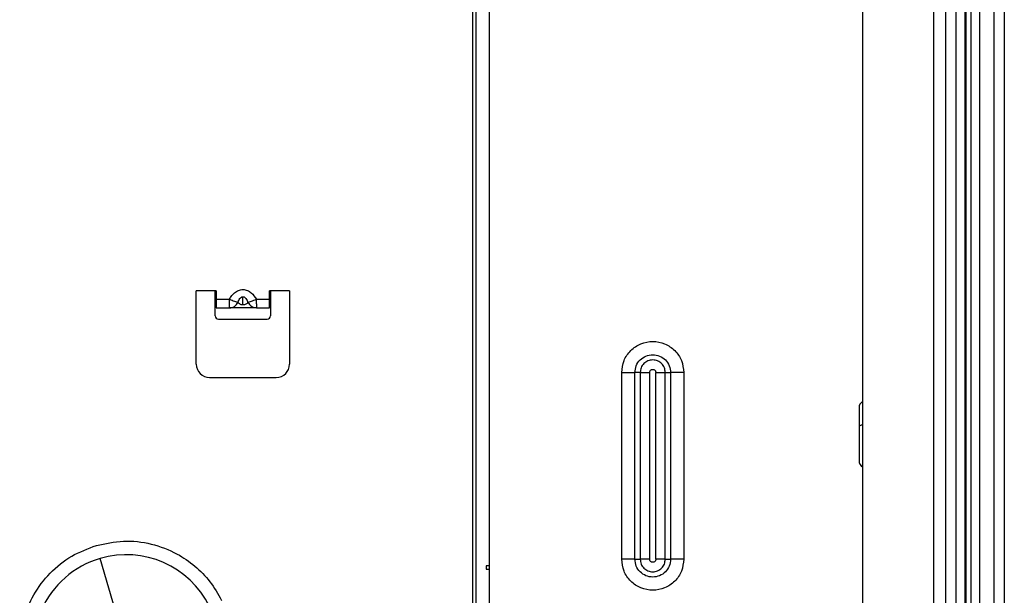
# Model space of a CAD drawing. Units: inches. Extents: x 6.4 to 95.1, y 9 to 58.7.
# Drawn here: x 23.1 to 28.9, y 12 to 15.4 of the extents above; entities that cross this region are included whole.
import ezdxf

# ---------------------------------------------------------------- set-up
doc = ezdxf.new("R2010")
doc.units = ezdxf.units.IN
doc.header["$MEASUREMENT"] = 0

msp = doc.modelspace()

# ---------------------------------------------------------------- linework, layer by layer
at = {"color": 7, "linetype": 'Continuous', "lineweight": 25}
for p, q in [((28.5076, 26.8552), (28.5076, 9.5028)), ((28.5814, 9.5028), (28.5814, 26.8552)), ((28.0893, 9.5422), (28.0893, 26.7764)), ((25.7862, 9.9457), (25.7862, 23.43)), ((25.8059, 9.9457), (25.8059, 23.43)), ((28.78, 23.3845), (28.78, 9.3715)), ((28.866, 9.3715), (28.866, 23.3845)), ((28.926, 23.3845), (28.926, 9.3715)), ((28.6996, 23.3119), (28.6996, 9.4142)), ((28.7291, 23.3119), (28.7291, 9.4142)), ((28.6405, 23.2528), (28.6405, 10.5717)), ((28.6956, 10.5461), (28.6956, 23.2528)), ((25.8846, 11.763), (25.8846, 16.539)), ((24.2704, 13.7843), (24.1523, 13.7843)), ((24.1523, 13.3512), (24.1523, 13.7843)), ((24.2645, 13.6367), (24.2645, 13.7843)), ((24.2704, 13.7843), (24.2704, 13.7351)), ((24.2704, 13.7351), (24.3486, 13.7351)), ((24.2704, 13.7351), (24.2704, 13.6839)), ((24.4279, 13.7012), (24.4279, 13.7501)), ((24.5072, 13.7351), (24.5854, 13.7351)), ((24.7035, 13.7843), (24.5854, 13.7843)), ((24.5854, 13.7351), (24.5854, 13.7843)), ((24.5854, 13.6839), (24.5854, 13.7351)), ((24.5913, 13.7843), (24.5913, 13.6367)), ((24.7035, 13.7843), (24.7035, 13.3512)), ((24.2704, 13.6839), (24.3486, 13.6839)), ((24.4918, 13.6863), (24.5072, 13.6849)), ((24.4918, 13.6863), (24.5072, 13.6839)), ((24.5072, 13.6852), (24.5072, 13.6839)), ((24.5072, 13.6839), (24.5854, 13.6839)), ((24.2842, 13.617), (24.5716, 13.617)), ((24.2311, 13.2725), (24.6248, 13.2725)), ((26.6657, 12.1997), (26.6657, 13.302)), ((26.7437, 12.1997), (26.7437, 13.302)), ((26.7749, 13.302), (26.7437, 13.302)), ((26.7749, 13.302), (26.7749, 12.1997)), ((26.8306, 13.302), (26.8306, 12.1997)), ((26.8677, 12.1997), (26.8677, 13.302)), ((26.9234, 13.302), (26.9547, 13.302)), ((26.9234, 12.1997), (26.9234, 13.302)), ((26.9547, 13.302), (26.9547, 12.1997)), ((27.0326, 13.302), (27.0326, 12.1997)), ((28.0883, 13.1307), (28.0893, 13.1313)), ((28.0883, 13.1307), (28.0883, 12.9921)), ((28.0883, 12.9921), (28.0883, 12.745)), ((28.0883, 12.745), (28.0893, 12.7444)), ((23.8932, 11.1521), (23.5846, 12.2039)), ((25.8846, 12.1603), (25.8649, 12.1603)), ((25.8649, 12.1603), (25.8649, 12.1406)), ((26.7437, 12.1997), (26.7749, 12.1997)), ((26.9234, 12.1997), (26.9547, 12.1997)), ((25.8649, 12.1406), (25.8846, 12.1406))]:
    msp.add_line(p, q, dxfattribs=at)
at = {"color": 7, "linetype": 'Continuous', "lineweight": 25, "flags": 128}
for points in [[(28.0883, 12.9921), (28.0838, 12.9913), (28.0798, 12.9903), (28.0762, 12.9892), (28.0732, 12.9879), (28.0708, 12.9865), (28.0691, 12.9851), (28.068, 12.9836), (28.0677, 12.9821)], [(28.0677, 12.9821), (28.0677, 12.952), (28.0677, 12.9368), (28.0677, 12.9292), (28.0677, 12.9267), (28.0677, 12.9265), (28.0677, 12.9256), (28.0677, 12.9097), (28.0677, 12.8809), (28.0677, 12.8623), (28.0677, 12.8154), (28.0677, 12.7871), (28.0677, 12.7814), (28.0677, 12.7811), (28.0677, 12.781), (28.0677, 12.781), (28.0677, 12.781), (28.0677, 12.781), (28.0677, 12.781), (28.0677, 12.781), (28.0677, 12.781)]]:
    msp.add_lwpolyline(points, dxfattribs=at)
at = {"color": 7, "linetype": 'Continuous', "lineweight": 25}
for centre, radius, start, end in [((24.2842, 13.6367), 0.0197, 180, 270), ((24.5716, 13.6367), 0.0197, 270, 0), ((24.2311, 13.3512), 0.0787, 180, 270), ((24.6248, 13.3512), 0.0787, 270, 0), ((28.109, 13.0949), 0.0413, 120, 180), ((28.109, 12.7808), 0.0413, 180, 240), ((23.7389, 11.678), 0.5481, 26.31162, 106.35211), ((23.7389, 11.678), 0.5481, 106.35211, 206.31162)]:
    msp.add_arc(centre, radius, start, end, dxfattribs=at)
for points, knots in [([(24.3486, 13.7351), (24.3529, 13.7425), (24.3612, 13.7567), (24.379, 13.7748), (24.4011, 13.7883), (24.4279, 13.7937), (24.4546, 13.7883), (24.4845, 13.7705), (24.4982, 13.7491), (24.5072, 13.7351)], [0, 0, 0, 0, 0.125124, 0.24157, 0.368949, 0.500592, 0.632306, 0.759709, 1, 1, 1, 1]), ([(24.3486, 13.7351), (24.3538, 13.7329), (24.364, 13.7285), (24.3781, 13.723), (24.39, 13.7185), (24.3953, 13.7168), (24.3979, 13.7159)], [0, 0, 0, 0, 0.2603408, 0.5144611, 0.7609989, 1, 1, 1, 1]), ([(24.3979, 13.7159), (24.4012, 13.7241), (24.4058, 13.7359), (24.4164, 13.7465), (24.4231, 13.7497), (24.4263, 13.75), (24.4279, 13.7501)], [0, 0, 0, 0, 0.559247, 0.806739, 0.907571, 1, 1, 1, 1]), ([(24.4279, 13.7501), (24.4295, 13.75), (24.4327, 13.7497), (24.4394, 13.7465), (24.45, 13.7359), (24.4546, 13.7241), (24.4579, 13.7159)], [0, 0, 0, 0, 0.092417, 0.193241, 0.440799, 1, 1, 1, 1]), ([(24.4579, 13.7159), (24.4605, 13.7168), (24.4658, 13.7185), (24.4777, 13.723), (24.4918, 13.7285), (24.502, 13.7329), (24.5072, 13.7351)], [0, 0, 0, 0, 0.23899, 0.485538, 0.739656, 1, 1, 1, 1]), ([(24.3486, 13.6839), (24.3538, 13.6844), (24.364, 13.6853), (24.3781, 13.6924), (24.39, 13.7026), (24.3953, 13.7115), (24.3979, 13.7159)], [0, 0, 0, 0, 0.260632, 0.514922, 0.761378, 1, 1, 1, 1]), ([(24.5072, 13.6839), (24.5028, 13.6839), (24.4944, 13.6839), (24.4762, 13.6839), (24.4541, 13.6839), (24.4279, 13.6839), (24.4018, 13.6839), (24.3717, 13.6839), (24.3578, 13.6839), (24.3486, 13.6839)], [0, 0, 0, 0, 0.127583, 0.246127, 0.372566, 0.500776, 0.628885, 0.755185, 1, 1, 1, 1]), ([(24.4279, 13.7012), (24.4254, 13.7014), (24.4201, 13.7017), (24.4134, 13.704), (24.4047, 13.7084), (24.4008, 13.7128), (24.3979, 13.7159)], [0, 0, 0, 0, 0.148859, 0.315363, 0.502606, 1, 1, 1, 1]), ([(24.4579, 13.7159), (24.4546, 13.7124), (24.45, 13.7073), (24.4394, 13.7028), (24.4327, 13.7014), (24.4295, 13.7013), (24.4279, 13.7012)], [0, 0, 0, 0, 0.559097, 0.806715, 0.907569, 1, 1, 1, 1]), ([(26.6657, 13.302), (26.6685, 13.326), (26.674, 13.3741), (26.7164, 13.4351), (26.7771, 13.4759), (26.8492, 13.4903), (26.9213, 13.4759), (26.9819, 13.4351), (27.0243, 13.374), (27.0299, 13.326), (27.0326, 13.302)], [0, 0, 0, 0, 0.12503, 0.250023, 0.375012, 0.500026, 0.625041, 0.750033, 0.875031, 1, 1, 1, 1]), ([(26.7437, 13.302), (26.7452, 13.3158), (26.7484, 13.3435), (26.7728, 13.3786), (26.8077, 13.402), (26.8492, 13.4103), (26.8906, 13.402), (26.9255, 13.3786), (26.9499, 13.3435), (26.9531, 13.3158), (26.9547, 13.302)], [0, 0, 0, 0, 0.125036, 0.25001, 0.37501, 0.499999, 0.62501, 0.749992, 0.874986, 1, 1, 1, 1]), ([(26.9234, 13.302), (26.9223, 13.3117), (26.9201, 13.3312), (26.9029, 13.3559), (26.8784, 13.3724), (26.8492, 13.3782), (26.82, 13.3724), (26.7954, 13.3559), (26.7783, 13.3312), (26.776, 13.3117), (26.7749, 13.302)], [0, 0, 0, 0, 0.125059, 0.249966, 0.374875, 0.499971, 0.625075, 0.750004, 0.874892, 1, 1, 1, 1]), ([(26.8306, 13.302), (26.8309, 13.3044), (26.8314, 13.3093), (26.8357, 13.3155), (26.8419, 13.3197), (26.8492, 13.3211), (26.8565, 13.3196), (26.8626, 13.3155), (26.8669, 13.3093), (26.8674, 13.3044), (26.8677, 13.302)], [0, 0, 0, 0, 0.124663, 0.249983, 0.375381, 0.500233, 0.625131, 0.750217, 0.875218, 1, 1, 1, 1]), ([(28.0677, 13.0948), (28.0677, 13.0925), (28.0677, 13.0883), (28.0677, 13.0632), (28.0677, 13.0275), (28.0677, 12.996), (28.0677, 12.9821)], [0, 0, 0, 0, 0.252493, 0.481445, 0.771048, 1, 1, 1, 1]), ([(23.1757, 11.3995), (23.1564, 11.4465), (23.1175, 11.5415), (23.1049, 11.6968), (23.128, 11.8496), (23.1884, 11.9943), (23.2846, 12.1214), (23.4113, 12.2243), (23.5121, 12.2622), (23.562, 12.2809)], [0, 0, 0, 0, 0.138735, 0.28043, 0.42103, 0.559337, 0.706156, 0.854537, 1, 1, 1, 1]), ([(23.562, 12.2809), (23.6151, 12.2922), (23.7224, 12.3151), (23.8875, 12.2955), (24.0307, 12.241), (24.1464, 12.1616), (24.2377, 12.0693), (24.2806, 11.9943), (24.3021, 11.9565)], [0, 0, 0, 0, 0.185001, 0.373612, 0.560012, 0.704903, 0.851595, 1, 1, 1, 1]), ([(27.0326, 12.1997), (27.0299, 12.1756), (27.0243, 12.1276), (26.9819, 12.0666), (26.9213, 12.0258), (26.8492, 12.0114), (26.777, 12.0258), (26.7164, 12.0666), (26.674, 12.1276), (26.6685, 12.1756), (26.6657, 12.1997)], [0, 0, 0, 0, 0.125024, 0.2500067, 0.3749905, 0.4999978, 0.6250113, 0.7500034, 0.8749904, 1, 1, 1, 1]), ([(26.9547, 12.1997), (26.9531, 12.1858), (26.9499, 12.1582), (26.9255, 12.1231), (26.8906, 12.0996), (26.8492, 12.0914), (26.8077, 12.0996), (26.7728, 12.1231), (26.7484, 12.1582), (26.7452, 12.1858), (26.7437, 12.1997)], [0, 0, 0, 0, 0.1250096, 0.2499957, 0.3749832, 0.4999949, 0.6249891, 0.749982, 0.8749742, 1, 1, 1, 1]), ([(26.7749, 12.1997), (26.776, 12.1899), (26.7783, 12.1705), (26.7954, 12.1458), (26.82, 12.1293), (26.8492, 12.1235), (26.8784, 12.1293), (26.9029, 12.1458), (26.9201, 12.1705), (26.9223, 12.1899), (26.9234, 12.1997)], [0, 0, 0, 0, 0.125073, 0.250007, 0.374942, 0.500041, 0.625128, 0.750052, 0.87495, 1, 1, 1, 1]), ([(26.8677, 12.1997), (26.8674, 12.1972), (26.8669, 12.1924), (26.8626, 12.1862), (26.8565, 12.182), (26.8492, 12.1806), (26.8419, 12.1821), (26.8357, 12.1862), (26.8314, 12.1924), (26.8309, 12.1972), (26.8306, 12.1997)], [0, 0, 0, 0, 0.124896, 0.249919, 0.374984, 0.500045, 0.625124, 0.750324, 0.875102, 1, 1, 1, 1])]:
    msp.add_open_spline(points, degree=3, knots=knots, dxfattribs=at)
for points in [[(24.3486, 13.7072), (24.3486, 13.7115), (24.3486, 13.7202), (24.3486, 13.7301), (24.3486, 13.7351)], [(24.5072, 13.7072), (24.5072, 13.7115), (24.5072, 13.7202), (24.5072, 13.7301), (24.5072, 13.7351)], [(24.3486, 13.6839), (24.3486, 13.6842), (24.3486, 13.6848), (24.3486, 13.6897), (24.3486, 13.697), (24.3486, 13.7038), (24.3486, 13.7072)], [(26.6657, 13.302), (26.6729, 13.302), (26.6874, 13.302), (26.7081, 13.302), (26.7275, 13.302), (26.7383, 13.302), (26.7437, 13.302)], [(26.7749, 13.302), (26.7788, 13.302), (26.7865, 13.302), (26.8003, 13.302), (26.8151, 13.302), (26.8254, 13.302), (26.8306, 13.302)], [(26.8677, 13.302), (26.8729, 13.302), (26.8832, 13.302), (26.898, 13.302), (26.9119, 13.302), (26.9196, 13.302), (26.9234, 13.302)], [(27.0326, 13.302), (27.0254, 13.302), (27.011, 13.302), (26.9902, 13.302), (26.9708, 13.302), (26.9601, 13.302), (26.9547, 13.302)], [(26.7437, 12.1997), (26.7383, 12.1997), (26.7275, 12.1997), (26.7081, 12.1997), (26.6874, 12.1997), (26.6729, 12.1997), (26.6657, 12.1997)], [(26.8306, 12.1997), (26.8254, 12.1997), (26.8151, 12.1997), (26.8003, 12.1997), (26.7865, 12.1997), (26.7788, 12.1997), (26.7749, 12.1997)], [(26.9234, 12.1997), (26.9196, 12.1997), (26.9119, 12.1997), (26.898, 12.1997), (26.8832, 12.1997), (26.8729, 12.1997), (26.8677, 12.1997)], [(27.0326, 12.1997), (27.0254, 12.1997), (27.011, 12.1997), (26.9902, 12.1997), (26.9708, 12.1997), (26.9601, 12.1997), (26.9547, 12.1997)]]:
    msp.add_open_spline(points, degree=3, dxfattribs=at)
at = {"color": 8, "linetype": 'Continuous', "lineweight": 25}
for points, knots in [([(24.4579, 13.7159), (24.4605, 13.7115), (24.4659, 13.7026), (24.4776, 13.6922), (24.487, 13.6883), (24.4918, 13.6863)], [0, 0, 0, 0, 0.323123, 0.656433, 1, 1, 1, 1]), ([(24.5072, 13.7072), (24.5072, 13.7038), (24.5072, 13.697), (24.5072, 13.6898), (24.5072, 13.6858), (24.5072, 13.6852), (24.5072, 13.6852)], [0, 0, 0, 0, 0.311542, 0.623084, 0.934626, 1, 1, 1, 1])]:
    msp.add_open_spline(points, degree=3, knots=knots, dxfattribs=at)

doc.saveas('drawing.dxf')
